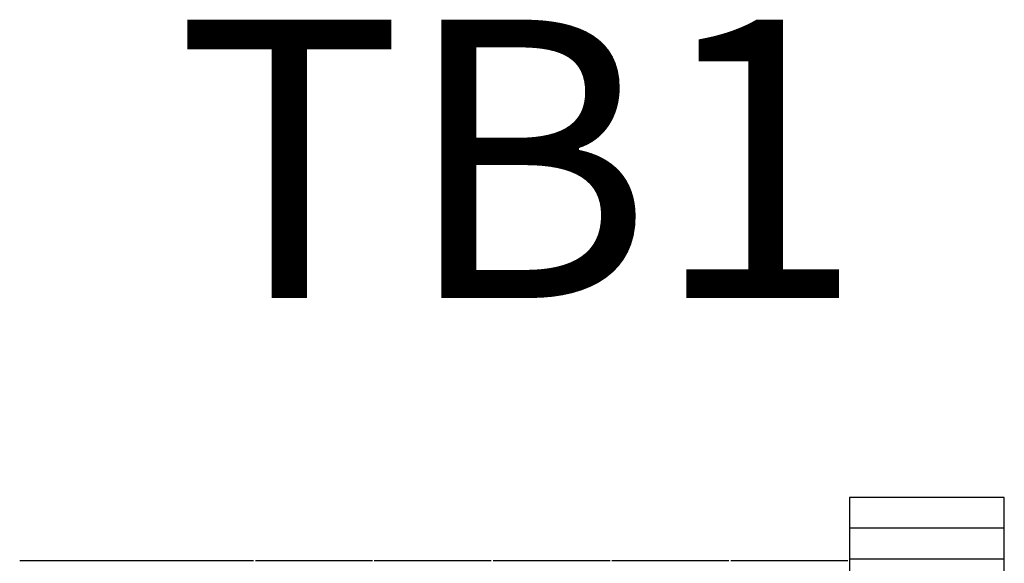
# Model space of a CAD drawing. Extents: x 0 to 101, y 0 to 65.
# Drawn here: x 38 to 40, y 49 to 50 of the extents above; entities that cross this region are included whole.
import ezdxf
from ezdxf.enums import TextEntityAlignment as Align

# ---------------------------------------------------------------- set-up
doc = ezdxf.new("R2010")
doc.units = 0
doc.header["$LTSCALE"] = 1.5
doc.header["$MEASUREMENT"] = 0
doc.layers.add('PANELPART', color=130, linetype='CONTINUOUS')
doc.layers.add('TEXT', color=2, linetype='CONTINUOUS')
doc.styles.add('BOLD', font='monos.ttf')

msp = doc.modelspace()

# ---------------------------------------------------------------- linework, layer by layer
at = {"layer": 'PANELPART'}
for p, q in [((39.9394, 49.0306), (39.9394, 46.9906)), ((40.2519, 49.0306), (39.9394, 49.0306)), ((40.2519, 46.9906), (40.2519, 49.0306)), ((40.2519, 48.9681), (39.9394, 48.9681)), ((40.2519, 48.9056), (39.9394, 48.9056)), ((38.4994, 48.9023), (38.2631, 48.9023)), ((38.7356, 48.9023), (38.4994, 48.9023)), ((38.9756, 48.9023), (38.7394, 48.9023)), ((39.2156, 48.9023), (38.9794, 48.9023)), ((39.4556, 48.9023), (39.2194, 48.9023)), ((39.6956, 48.9023), (39.4594, 48.9023)), ((39.9356, 48.9023), (39.6994, 48.9023))]:
    msp.add_line(p, q, dxfattribs=at)

# ---------------------------------------------------------------- texts
at = {"layer": 'TEXT', "style": 'BOLD'}
msp.add_text('TB1', height=0.5625, dxfattribs=at).set_placement((39.2728, 49.7147), align=Align.MIDDLE_CENTER)

doc.saveas('drawing.dxf')
